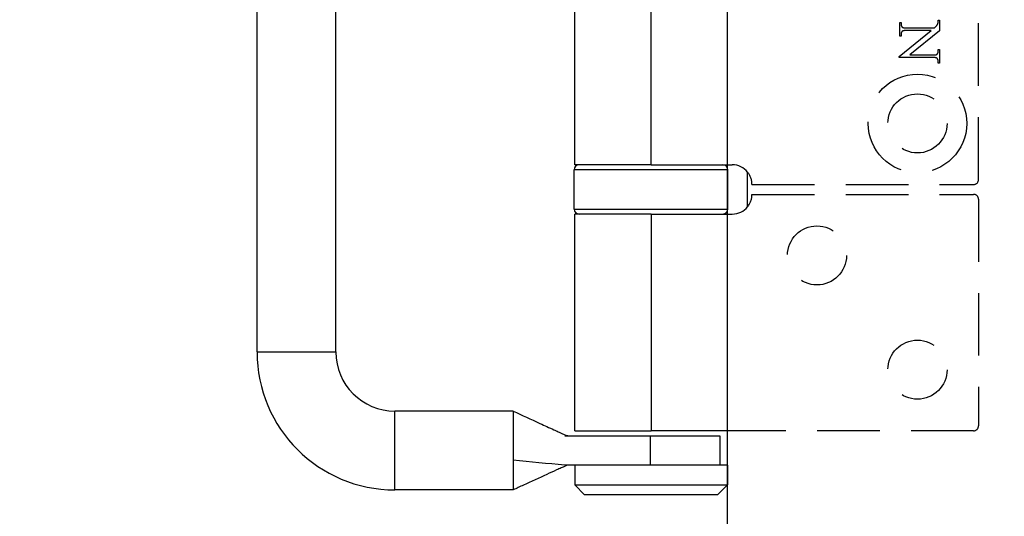
# Model space of a CAD drawing. Units: millimetres. Extents: x 7933 to 11829, y -2201 to 1233.
# Drawn here: x 7985 to 8085, y 588 to 638 of the extents above; entities that cross this region are included whole.
import ezdxf

# ---------------------------------------------------------------- set-up
doc = ezdxf.new("R2010")
doc.units = ezdxf.units.MM
doc.linetypes.add('HIDDEN', pattern=[9.525, 6.35, -3.175])
for name, color, linetype in [('Dims', 7, 'Continuous'), ('Door', 4, 'Continuous'), ('Gear', 7, 'Continuous')]:
    doc.layers.add(name, color=color, linetype=linetype)
doc.styles.get("Standard").update_dxf_attribs({"font": 'tahoma.ttf'})
doc.dimstyles.get("Standard").update_dxf_attribs({"dimtxt": 3, "dimasz": 3, "dimexe": 3, "dimexo": 1.5, "dimgap": 1, "dimtad": 1, "dimdec": 0, "dimlfac": 2, "dimzin": 0, "dimdsep": 46, "dimtxsty": 'Standard', "dimcen": 0.09, "dimadec": 0, "dimazin": 0, "dimtfac": 1, "dimtdec": 0, "dimtofl": 0, "dimtmove": 0, "dimatfit": 3, "dimfxl": 1, "dimtolj": 1, "dimtzin": 0, "dimarcsym": 0})

# ---------------------------------------------------------------- blocks, each defined once
blk = doc.blocks.new('*D53')
at = {"layer": 'Defpoints', "color": 0, "transparency": 16777216}
for p in [(8056.613, 760.622), (8056.613, 270.265), (8108.572, 270.265)]:
    blk.add_point(p, dxfattribs=at)
at = {"layer": 'Dims', "color": 0, "lineweight": -2, "transparency": 16777216}
for p, q in [((8056.613, 760.622), (7986.158, 760.622)), ((8096.572, 760.622), (8068.613, 760.622))]:
    blk.add_line(p, q, dxfattribs=at)
at = {"layer": 'Dims', "color": 0, "transparency": 16777216}
for points in [[(8068.613, 762.622), (8068.613, 758.622), (8056.613, 760.622)], [(8096.572, 762.622), (8096.572, 758.622), (8108.572, 760.622)]]:
    blk.add_solid(points, dxfattribs=at)
at = {"layer": 'Dims', "color": 0, "transparency": 16777216, "insert": (8015.386, 779.288), "char_height": 10, "attachment_point": 5}
blk.add_mtext('\\A1;35 MIN.\\P68 MAX.', dxfattribs=at)
blk = doc.blocks.new('*D54')
at = {"layer": 'Defpoints', "color": 0, "transparency": 16777216}
for p in [(8056.613, 1021.265), (7972.349, 270.265), (8056.613, 270.265)]:
    blk.add_point(p, dxfattribs=at)
at = {"layer": 'Dims', "color": 0, "lineweight": -2, "transparency": 16777216}
for p, q in [((8055.113, 1021.265), (7969.349, 1021.265)), ((7972.349, 1009.265), (7972.349, 685.022)), ((7972.349, 685.022), (7979.849, 680.022)), ((7979.849, 680.022), (7964.849, 675.022)), ((7964.849, 675.022), (7972.349, 670.022)), ((7972.349, 670.022), (7972.349, 282.265)), ((8055.113, 270.265), (7969.349, 270.265))]:
    blk.add_line(p, q, dxfattribs=at)
at = {"layer": 'Dims', "color": 0, "transparency": 16777216}
for points in [[(7970.349, 1009.265), (7974.349, 1009.265), (7972.349, 1021.265)], [(7970.349, 282.265), (7974.349, 282.265), (7972.349, 270.265)]]:
    blk.add_solid(points, dxfattribs=at)
at = {"layer": 'Dims', "color": 0, "transparency": 16777216, "insert": (7962.141, 637.261), "char_height": 10, "attachment_point": 5, "rotation": 90}
blk.add_mtext('\\A1;3300 MAX.', dxfattribs=at)
blk = doc.blocks.new('SF7 Offset hinge Handle Set End 1')
at = {"color": 212, "ltscale": 0.5}
for p, q in [((-36.625, -21), (-36.625, 21)), ((-32.625, -21), (-32.625, 21)), ((-20.5, -11.5), (-20.5, 11.5)), ((-16.625, -11.5), (-16.625, 11.5)), ((-12.725, -11.75), (-20.525, -11.75)), ((-20.525, -13.75), (-20.525, -11.75)), ((-16.625, -11.5), (-20.5, -11.5)), ((-16.625, -11.5), (-12.5, -11.5)), ((-12.725, -13.75), (-12.725, -11.75)), ((-11.721, -13.627), (-11.721, -11.873)), ((-20.525, -13.75), (-12.725, -13.75)), ((-16.625, -14), (-20.5, -14)), ((-20.5, -25), (-20.5, -14)), ((-16.625, -14), (-12.5, -14)), ((-16.625, -14), (-16.625, -25)), ((-36.625, -21), (-32.625, -21)), ((-29.625, -28), (-29.625, -24)), ((-23.625, -24), (-29.625, -24)), ((-23.625, -24), (-23.625, -24.81)), ((-23.625, -24.81), (-23.625, -25.243)), ((-23.625, -25.243), (-23.625, -26.493)), ((-21.003, -25.25), (-16.647, -25.25)), ((-20.5, -25), (-16.625, -25)), ((-16.647, -25.25), (-13.125, -25.25)), ((-16.647, -26.75), (-16.647, -25.25)), ((-11.721, -25), (-16.625, -25)), ((-13.125, -25.25), (-13.125, -26.75)), ((-23.625, -26.493), (-23.625, -27.013)), ((-18.503, -26.75), (-21.003, -26.75)), ((-20.5, -26.75), (-20.5, -27.75)), ((-12.75, -26.75), (-18.503, -26.75)), ((-12.75, -26.75), (-12.75, -27.75)), ((-23.625, -27.013), (-23.625, -28)), ((-20.5, -27.75), (-12.75, -27.75)), ((-20, -28.25), (-20.5, -27.75)), ((-13.25, -28.25), (-12.75, -27.75)), ((-23.625, -28), (-29.625, -28)), ((-13.25, -28.25), (-20, -28.25))]:
    blk.add_line(p, q, dxfattribs=at)
at = {"color": 212, "linetype": 'HIDDEN', "ltscale": 0.5}
for p, q in [((0, -12.25), (0, 12.25)), ((-3.988, -4.967), (-3.988, -4.273)), ((-3.988, -4.273), (-3.934, -4.273)), ((-3.934, -4.273), (-3.934, -4.342)), ((-3.934, -4.342), (-3.934, -4.352)), ((-3.934, -4.352), (-3.934, -4.362)), ((-3.934, -4.362), (-3.933, -4.373)), ((-3.933, -4.373), (-3.932, -4.382)), ((-3.932, -4.382), (-3.931, -4.392)), ((-3.931, -4.392), (-3.93, -4.401)), ((-3.93, -4.401), (-3.928, -4.41)), ((-3.928, -4.41), (-3.926, -4.419)), ((-3.926, -4.419), (-3.924, -4.428)), ((-3.924, -4.428), (-3.921, -4.436)), ((-3.921, -4.436), (-3.918, -4.444)), ((-3.918, -4.444), (-3.915, -4.451)), ((-3.915, -4.451), (-3.912, -4.459)), ((-3.912, -4.459), (-3.908, -4.466)), ((-3.908, -4.466), (-3.904, -4.473)), ((-3.904, -4.473), (-3.9, -4.479)), ((-3.9, -4.479), (-3.896, -4.486)), ((-3.896, -4.486), (-3.891, -4.492)), ((-3.891, -4.492), (-3.886, -4.498)), ((-3.886, -4.498), (-3.881, -4.503)), ((-2.19, -4.502), (-2.178, -4.491)), ((-2.178, -4.491), (-2.166, -4.479)), ((-2.166, -4.479), (-2.155, -4.469)), ((-2.155, -4.469), (-2.145, -4.459)), ((-2.145, -4.459), (-2.136, -4.449)), ((-2.136, -4.449), (-2.129, -4.44)), ((-2.129, -4.44), (-2.122, -4.432)), ((-2.122, -4.432), (-2.116, -4.424)), ((-2.116, -4.424), (-2.11, -4.416)), ((-2.11, -4.416), (-2.105, -4.408)), ((-2.105, -4.408), (-2.1, -4.399)), ((-2.1, -4.399), (-2.094, -4.389)), ((-2.094, -4.389), (-2.089, -4.379)), ((-2.089, -4.379), (-2.084, -4.368)), ((-2.084, -4.368), (-2.079, -4.357)), ((-2.079, -4.357), (-2.074, -4.345)), ((-2.074, -4.345), (-2.069, -4.332)), ((-2.069, -4.332), (-2.065, -4.319)), ((-2.065, -4.319), (-2.06, -4.305)), ((-2.06, -4.305), (-2.055, -4.291)), ((-2.055, -4.291), (-2.054, -4.287)), ((-2.054, -4.287), (-2.053, -4.283)), ((-2.053, -4.283), (-2.052, -4.28)), ((-2.052, -4.28), (-2.051, -4.275)), ((-2.051, -4.275), (-2.05, -4.271)), ((-2.05, -4.267), (-2.049, -4.262)), ((-2.05, -4.271), (-2.05, -4.267)), ((-2.049, -4.262), (-2.048, -4.258)), ((-2.048, -4.258), (-2.047, -4.253)), ((-2.047, -4.248), (-2.046, -4.243)), ((-2.047, -4.253), (-2.047, -4.248)), ((-2.046, -4.243), (-2.045, -4.237)), ((-2.045, -4.232), (-2.044, -4.226)), ((-2.045, -4.237), (-2.045, -4.232)), ((-2.044, -4.215), (-2.043, -4.209)), ((-2.044, -4.221), (-2.044, -4.215)), ((-2.044, -4.226), (-2.044, -4.221)), ((-2.043, -4.189), (-2.042, -4.183)), ((-2.043, -4.196), (-2.043, -4.189)), ((-2.043, -4.202), (-2.043, -4.196)), ((-2.043, -4.209), (-2.043, -4.202)), ((-2.042, -4.162), (-1.988, -4.162)), ((-2.042, -4.169), (-2.042, -4.162)), ((-2.042, -4.176), (-2.042, -4.169)), ((-2.042, -4.183), (-2.042, -4.176)), ((-1.988, -4.162), (-1.988, -4.701)), ((-4.021, -6.003), (-2.41, -4.685)), ((-3.934, -4.967), (-3.988, -4.967)), ((-3.933, -4.869), (-3.934, -4.878)), ((-3.934, -4.878), (-3.934, -4.887)), ((-3.934, -4.887), (-3.934, -4.897)), ((-3.934, -4.897), (-3.934, -4.967)), ((-3.932, -4.851), (-3.933, -4.86)), ((-3.933, -4.86), (-3.933, -4.869)), ((-3.93, -4.843), (-3.932, -4.851)), ((-3.929, -4.834), (-3.93, -4.843)), ((-3.927, -4.826), (-3.929, -4.834)), ((-3.926, -4.818), (-3.927, -4.826)), ((-3.924, -4.811), (-3.926, -4.818)), ((-3.921, -4.803), (-3.924, -4.811)), ((-3.919, -4.796), (-3.921, -4.803)), ((-3.916, -4.789), (-3.919, -4.796)), ((-3.913, -4.782), (-3.916, -4.789)), ((-3.91, -4.775), (-3.913, -4.782)), ((-3.907, -4.769), (-3.91, -4.775)), ((-3.903, -4.762), (-3.907, -4.769)), ((-3.899, -4.756), (-3.903, -4.762)), ((-3.895, -4.75), (-3.899, -4.756)), ((-3.891, -4.745), (-3.895, -4.75)), ((-3.887, -4.739), (-3.891, -4.745)), ((-3.882, -4.734), (-3.887, -4.739)), ((-3.877, -4.729), (-3.882, -4.734)), ((-3.881, -4.503), (-3.876, -4.509)), ((-3.872, -4.724), (-3.877, -4.729)), ((-3.876, -4.509), (-3.87, -4.514)), ((-3.868, -4.721), (-3.872, -4.724)), ((-3.87, -4.514), (-3.864, -4.518)), ((-3.864, -4.718), (-3.868, -4.721)), ((-3.864, -4.518), (-3.858, -4.523)), ((-3.859, -4.715), (-3.864, -4.718)), ((-3.853, -4.712), (-3.859, -4.715)), ((-3.858, -4.523), (-3.853, -4.526)), ((-3.853, -4.526), (-3.849, -4.528)), ((-3.847, -4.709), (-3.853, -4.712)), ((-3.849, -4.528), (-3.844, -4.531)), ((-3.841, -4.707), (-3.847, -4.709)), ((-3.844, -4.531), (-3.838, -4.533)), ((-3.834, -4.704), (-3.841, -4.707)), ((-3.838, -4.533), (-3.833, -4.535)), ((-3.826, -4.702), (-3.834, -4.704)), ((-3.833, -4.535), (-3.826, -4.537)), ((-3.826, -4.537), (-3.82, -4.539)), ((-3.818, -4.7), (-3.826, -4.702)), ((-3.82, -4.539), (-3.812, -4.541)), ((-3.81, -4.698), (-3.818, -4.7)), ((-3.812, -4.541), (-3.805, -4.543)), ((-3.801, -4.696), (-3.81, -4.698)), ((-3.805, -4.543), (-3.797, -4.544)), ((-3.792, -4.694), (-3.801, -4.696)), ((-3.797, -4.544), (-3.789, -4.546)), ((-3.782, -4.693), (-3.792, -4.694)), ((-3.789, -4.546), (-3.78, -4.547)), ((-3.772, -4.691), (-3.782, -4.693)), ((-3.78, -4.547), (-3.771, -4.549)), ((-3.761, -4.69), (-3.772, -4.691)), ((-3.771, -4.549), (-3.761, -4.55)), ((-3.761, -4.55), (-3.751, -4.551)), ((-3.749, -4.689), (-3.761, -4.69)), ((-3.751, -4.551), (-3.741, -4.552)), ((-3.738, -4.688), (-3.749, -4.689)), ((-3.741, -4.552), (-3.73, -4.553)), ((-3.725, -4.687), (-3.738, -4.688)), ((-3.73, -4.553), (-3.718, -4.554)), ((-3.713, -4.686), (-3.725, -4.687)), ((-3.718, -4.554), (-3.707, -4.554)), ((-3.7, -4.686), (-3.713, -4.686)), ((-3.707, -4.554), (-3.695, -4.555)), ((-3.686, -4.685), (-3.7, -4.686)), ((-3.695, -4.555), (-3.682, -4.555)), ((-3.672, -4.685), (-3.686, -4.685)), ((-3.682, -4.555), (-3.669, -4.555)), ((-3.657, -4.685), (-3.672, -4.685)), ((-3.669, -4.555), (-3.656, -4.556)), ((-3.642, -4.685), (-3.657, -4.685)), ((-3.656, -4.556), (-3.642, -4.556)), ((-3.642, -4.556), (-2.251, -4.556)), ((-2.41, -4.685), (-3.642, -4.685)), ((-1.988, -4.701), (-3.49, -5.926)), ((-2.251, -4.556), (-2.235, -4.541)), ((-2.235, -4.541), (-2.219, -4.528)), ((-2.219, -4.528), (-2.204, -4.515)), ((-2.204, -4.515), (-2.19, -4.502)), ((-3.49, -5.926), (-2.335, -5.926)), ((-2.335, -5.926), (-2.319, -5.926)), ((-2.319, -5.926), (-2.305, -5.926)), ((-2.305, -5.926), (-2.291, -5.926)), ((-2.291, -5.926), (-2.277, -5.925)), ((-2.277, -5.925), (-2.264, -5.925)), ((-2.264, -5.925), (-2.251, -5.924)), ((-2.251, -5.924), (-2.239, -5.923)), ((-2.239, -5.923), (-2.227, -5.922)), ((-2.227, -5.922), (-2.216, -5.921)), ((-2.216, -5.921), (-2.205, -5.919)), ((-2.205, -5.919), (-2.195, -5.918)), ((-2.195, -5.918), (-2.185, -5.916)), ((-2.185, -5.916), (-2.175, -5.914)), ((-2.175, -5.914), (-2.166, -5.913)), ((-2.166, -5.913), (-2.158, -5.911)), ((-2.158, -5.911), (-2.15, -5.908)), ((-2.15, -5.908), (-2.143, -5.906)), ((-2.143, -5.906), (-2.136, -5.903)), ((-2.136, -5.903), (-2.129, -5.901)), ((-2.129, -5.901), (-2.123, -5.898)), ((-2.123, -5.898), (-2.118, -5.895)), ((-2.118, -5.895), (-2.113, -5.892)), ((-2.113, -5.892), (-2.108, -5.889)), ((-2.108, -5.889), (-2.104, -5.886)), ((-2.104, -5.886), (-2.099, -5.881)), ((-2.099, -5.881), (-2.094, -5.876)), ((-2.094, -5.876), (-2.09, -5.871)), ((-2.09, -5.871), (-2.085, -5.865)), ((-2.085, -5.865), (-2.081, -5.86)), ((-2.081, -5.86), (-2.077, -5.854)), ((-2.077, -5.854), (-2.073, -5.848)), ((-2.073, -5.848), (-2.07, -5.842)), ((-2.07, -5.842), (-2.066, -5.835)), ((-2.066, -5.835), (-2.063, -5.829)), ((-2.063, -5.829), (-2.06, -5.822)), ((-2.06, -5.822), (-2.058, -5.815)), ((-2.058, -5.815), (-2.055, -5.807)), ((-2.055, -5.807), (-2.053, -5.8)), ((-2.053, -5.8), (-2.051, -5.792)), ((-2.051, -5.792), (-2.049, -5.784)), ((-2.049, -5.784), (-2.047, -5.776)), ((-2.047, -5.776), (-2.046, -5.767)), ((-2.046, -5.767), (-2.045, -5.759)), ((-2.045, -5.759), (-2.044, -5.75)), ((-2.044, -5.75), (-2.043, -5.741)), ((-2.043, -5.732), (-2.042, -5.722)), ((-2.043, -5.741), (-2.043, -5.732)), ((-2.042, -5.712), (-2.042, -5.644)), ((-2.042, -5.644), (-1.988, -5.644)), ((-2.042, -5.722), (-2.042, -5.712)), ((-1.988, -5.644), (-1.988, -6.338)), ((-4.021, -6.056), (-4.021, -6.003)), ((-2.335, -6.056), (-4.021, -6.056)), ((-2.321, -6.056), (-2.335, -6.056)), ((-2.307, -6.056), (-2.321, -6.056)), ((-2.294, -6.056), (-2.307, -6.056)), ((-2.282, -6.056), (-2.294, -6.056)), ((-2.27, -6.057), (-2.282, -6.056)), ((-2.258, -6.058), (-2.27, -6.057)), ((-2.247, -6.058), (-2.258, -6.058)), ((-2.236, -6.059), (-2.247, -6.058)), ((-2.225, -6.06), (-2.236, -6.059)), ((-2.215, -6.061), (-2.225, -6.06)), ((-2.206, -6.062), (-2.215, -6.061)), ((-2.197, -6.064), (-2.206, -6.062)), ((-2.188, -6.065), (-2.197, -6.064)), ((-2.179, -6.067), (-2.188, -6.065)), ((-2.171, -6.068), (-2.179, -6.067)), ((-2.164, -6.07), (-2.171, -6.068)), ((-2.157, -6.072), (-2.164, -6.07)), ((-2.15, -6.074), (-2.157, -6.072)), ((-2.144, -6.076), (-2.15, -6.074)), ((-2.138, -6.078), (-2.144, -6.076)), ((-2.133, -6.081), (-2.138, -6.078)), ((-2.128, -6.083), (-2.133, -6.081)), ((-2.123, -6.086), (-2.128, -6.083)), ((-2.119, -6.088), (-2.123, -6.086)), ((-2.113, -6.093), (-2.119, -6.088)), ((-2.107, -6.097), (-2.113, -6.093)), ((-2.101, -6.102), (-2.107, -6.097)), ((-2.095, -6.108), (-2.101, -6.102)), ((-2.09, -6.113), (-2.095, -6.108)), ((-2.085, -6.119), (-2.09, -6.113)), ((-2.081, -6.125), (-2.085, -6.119)), ((-2.076, -6.131), (-2.081, -6.125)), ((-2.072, -6.138), (-2.076, -6.131)), ((-2.068, -6.145), (-2.072, -6.138)), ((-2.065, -6.152), (-2.068, -6.145)), ((-2.061, -6.159), (-2.065, -6.152)), ((-2.058, -6.167), (-2.061, -6.159)), ((-2.055, -6.175), (-2.058, -6.167)), ((-2.053, -6.183), (-2.055, -6.175)), ((-2.051, -6.191), (-2.053, -6.183)), ((-2.049, -6.2), (-2.051, -6.191)), ((-2.047, -6.209), (-2.049, -6.2)), ((-2.045, -6.218), (-2.047, -6.209)), ((-2.044, -6.228), (-2.045, -6.218)), ((-2.043, -6.237), (-2.044, -6.228)), ((-2.043, -6.247), (-2.043, -6.237)), ((-2.042, -6.257), (-2.043, -6.247)), ((-2.042, -6.268), (-2.042, -6.257)), ((-2.042, -6.338), (-2.042, -6.268)), ((-1.988, -6.338), (-2.042, -6.338)), ((-11.5, -12.5), (-0.25, -12.5)), ((-11.5, -13), (-0.25, -13)), ((0, -13.25), (0, -24.75)), ((-0.25, -25), (-11.721, -25))]:
    blk.add_line(p, q, dxfattribs=at)
for centre, radius in [((-3.1, -9.4), 2.5), ((-3.1, -9.4), 1.5), ((-8.2, -16.1), 1.5), ((-3.1, -21.9), 1.5)]:
    blk.add_circle(centre, radius, dxfattribs=at)
at = {"color": 212, "ltscale": 0.5}
for centre, radius, start, end in [((-20.275, -11.75), 0.25, 90, 180), ((-12.975, -11.75), 0.25, 0, 90), ((-12.5, -12.5), 1, 38.8178, 90), ((-20.275, -13.75), 0.25, 180, 270), ((-12.975, -13.75), 0.25, 270, 0), ((-12.5, -13), 1, 270, 321.1822), ((-29.625, -21), 7, 180, 270), ((-29.625, -21), 3, 180, 270)]:
    blk.add_arc(centre, radius, start, end, dxfattribs=at)
at = {"color": 212, "linetype": 'HIDDEN', "ltscale": 0.5}
for centre, radius, start, end in [((-12.5, -12.5), 1, 0, 38.8178), ((-0.25, -12.25), 0.25, 270, 0), ((-12.5, -13), 1, 321.1822, 0), ((-0.25, -13.25), 0.25, 0, 90), ((-0.25, -24.75), 0.25, 270, 0)]:
    blk.add_arc(centre, radius, start, end, dxfattribs=at)
at = {"color": 212, "ltscale": 0.5}
for points, knots in [([(-23.625, -24), (-23.171, -24.208), (-22.718, -24.417), (-22.029, -24.734), (-21.793, -24.842), (-21.483, -24.984), (-21.406, -25.019), (-21.281, -25.076), (-21.23, -25.1), (-21.163, -25.13), (-21.142, -25.14), (-21.085, -25.165), (-21.056, -25.178), (-20.949, -25.225), (-20.935, -25.229), (-20.874, -25.248), (-20.852, -25.25), (-20.822, -25.25)], [0, 0, 0, 0, 0.299656, 0.299656, 0.4549896, 0.4549896, 0.5052691, 0.5052691, 0.5403116, 0.5403116, 0.5577884, 0.5577884, 0.5932962, 0.5932962, 0.7356786, 0.7356786, 0.9925134, 0.9925134, 0.9925134, 0.9925134]), ([(-20.821, -26.75), (-20.85, -26.75), (-20.871, -26.752), (-20.93, -26.77), (-20.944, -26.775), (-21.038, -26.816), (-21.061, -26.826), (-21.117, -26.851), (-21.15, -26.866), (-21.258, -26.914), (-21.341, -26.953), (-21.584, -27.063), (-21.747, -27.139), (-22.307, -27.395), (-22.703, -27.577), (-23.275, -27.839), (-23.45, -27.92), (-23.625, -28)], [0, 0, 0, 0, 0.2481003, 0.2481003, 0.3820418, 0.3820418, 0.4127288, 0.4127288, 0.4400063, 0.4400063, 0.4949175, 0.4949175, 0.6026816, 0.6026816, 0.8644289, 0.8644289, 0.9800276, 0.9800276, 0.9800276, 0.9800276])]:
    blk.add_open_spline(points, degree=3, knots=knots, dxfattribs=at)
blk.add_open_spline([(-21.003, -26.75), (-21.877, -26.664), (-22.751, -26.579), (-23.625, -26.493)], degree=3, dxfattribs=at)

msp = doc.modelspace()

# ---------------------------------------------------------------- linework, layer by layer
at = {"layer": 'Door'}
msp.add_line((8056.613, 270.265), (8056.613, 1021.265), dxfattribs=at)

# ---------------------------------------------------------------- block references
at = {"layer": 'Gear', "color": 212, "linetype": 'HIDDEN', "xscale": 2, "yscale": 2, "zscale": 2}
msp.add_blockref('SF7 Offset hinge Handle Set End 1', (8082.113, 646.265), dxfattribs=at)

# ---------------------------------------------------------------- dimensions: what is measured, and where the dimension line sits
at = {"layer": 'Dims'}
dim = msp.add_linear_dim(base=(7972.349, 270.265), p1=(8056.613, 1021.265), p2=(8056.613, 270.265), angle=90, text='3300 MAX.', dimstyle='Standard', override={"dimtxt": 10, "dimasz": 12, "dimgap": 5}, dxfattribs=at)
dim.commit()
dim.dimension.update_dxf_attribs({"geometry": '*D54', "text_midpoint": (7972.349, 637.261), "dimtype": 160})
dim = msp.add_linear_dim(base=(8056.613, 760.622), p1=(8108.572, 270.265), p2=(8056.613, 270.265), text='35 MIN.\\P68 MAX.', dimstyle='Standard', override={"dimtxt": 10, "dimasz": 12, "dimgap": 5, "dimse1": 1, "dimse2": 1}, dxfattribs=at)
dim.commit()
dim.dimension.update_dxf_attribs({"geometry": '*D53', "text_midpoint": (8015.386, 760.622), "dimtype": 160})

doc.saveas('drawing.dxf')
